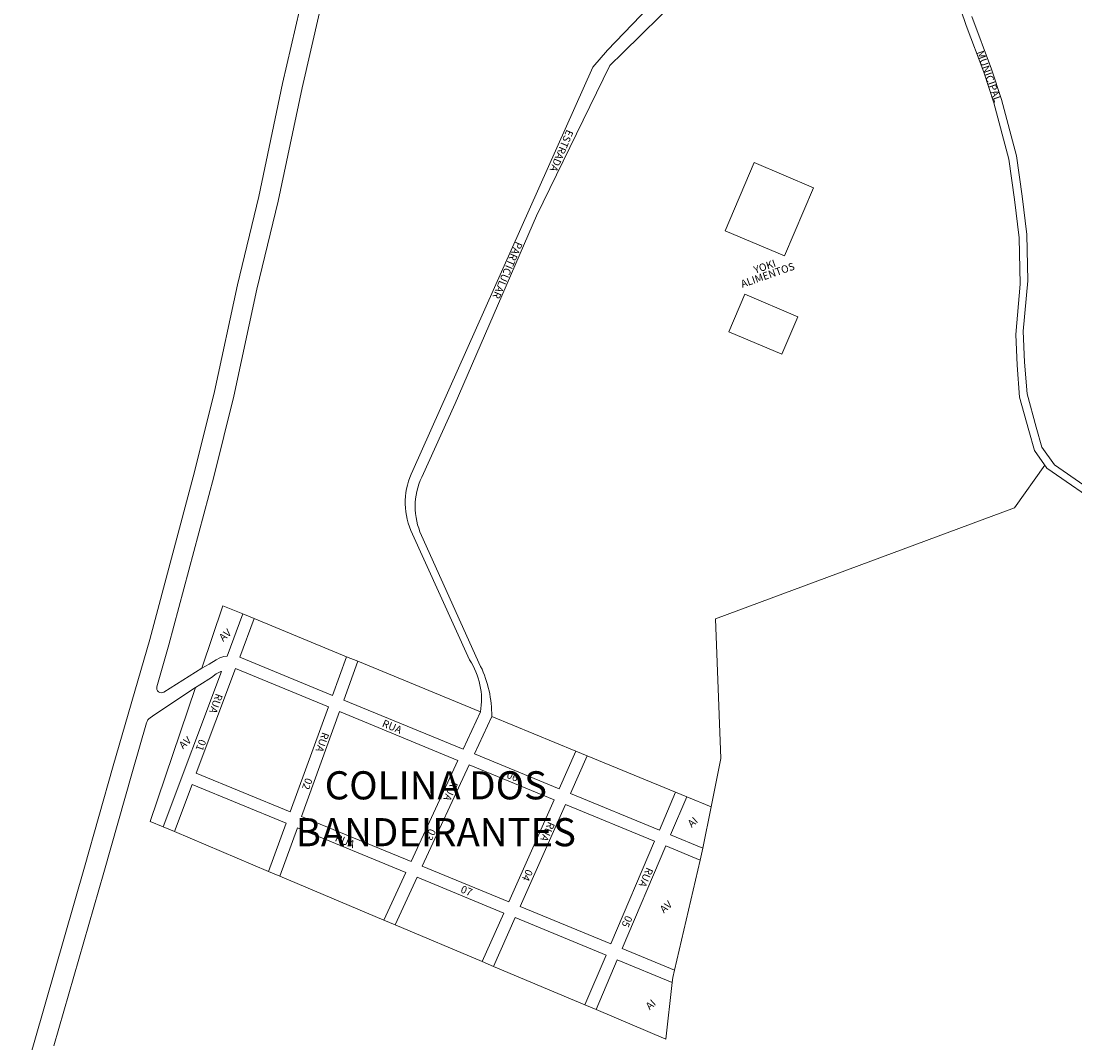
# Model space of a CAD drawing. Extents: x 394629 to 415711, y 7526304 to 7554732.
# Drawn here: x 406767 to 407892, y 7531801 to 7532892 of the extents above; entities that cross this region are included whole.
import ezdxf

# ---------------------------------------------------------------- set-up
doc = ezdxf.new("R2010")
doc.units = 0
doc.header["$LTSCALE"] = 2
for name, color, linetype in [('PROVISORIO', 2, 'Continuous'), ('QD_POLY_EXPLOD', 252, 'Continuous'), ('TXT_BAIRROS_P', 4, 'Continuous')]:
    doc.layers.add(name, color=color, linetype=linetype)
doc.styles.add('LOGRADOUROS', font='simplex.shx', dxfattribs={"height": 8})
doc.styles.add('STYLE-INTL_ENGINEERING', font='simplex.shx')
doc.styles.add('VERDANA', font='verdana.ttf')

# ---------------------------------------------------------------- blocks, each defined once
blk = doc.blocks.new('MUNICÍPIO')
at = {"layer": 'QD_POLY_EXPLOD', "lineweight": 0}
for p, q in [((4704.73793, -11419.47355), (4796.10904, -11323.39899)), ((4721.18151, -11422.44546), (4822.03931, -11322.7585)), ((4689.02478, -11437.8669), (4704.73793, -11419.47355)), ((4721.18151, -11422.44546), (4707.22426, -11435.78536)), ((4496.97651, -11868.01508), (4689.02478, -11437.8669)), ((4707.22426, -11435.78536), (4628.88001, -11596.44816)), ((4628.88001, -11596.44816), (4542.25715, -11796.53834)), ((4542.25715, -11796.53834), (4506.53387, -11875.08113)), ((5139.21246, -11907.91229), (5171.51218, -11862.45827)), ((4819.93689, -12026.26925), (5139.21246, -11907.91229)), ((4557.54681, -12070.05898), (4494.67145, -11931.97423)), ((4506.11417, -11937.24053), (4569.32125, -12077.02413)), ((4294.21694, -12012.35704), (4271.77621, -12078.88107)), ((4315.48485, -12021.11353), (4294.21694, -12012.35704)), ((4298.67206, -12066.01793), (4315.48485, -12021.11353)), ((4327.51212, -12026.06544), (4312.07584, -12067.29339)), ((4315.48485, -12021.11353), (4327.51212, -12026.06544)), ((4426.21489, -12066.70366), (4327.51212, -12026.06544)), ((4825.55749, -12175.47824), (4819.93689, -12026.26925)), ((4279.58056, -12074.51387), (4286.98965, -12069.93072)), ((4286.98965, -12069.93072), (4290.87065, -12067.99171)), ((4290.87065, -12067.99171), (4295.28081, -12066.40522)), ((4295.28081, -12066.40522), (4298.67206, -12066.01793)), ((4312.07584, -12067.29339), (4411.17615, -12108.09529)), ((4411.17615, -12108.09529), (4426.21489, -12066.70366)), ((4438.24653, -12071.65737), (4423.20779, -12113.049)), ((4426.21489, -12066.70366), (4438.24653, -12071.65737)), ((4569.14908, -12125.55298), (4438.24653, -12071.65737)), ((4230.4149, -12248.32244), (4292.51951, -12082.45046)), ((4307.51512, -12079.47438), (4265.767, -12190.97727)), ((4271.77621, -12078.88107), (4279.58056, -12074.51387)), ((4291.86238, -12082.54427), (4286.99769, -12085.07201)), ((4292.51951, -12082.45046), (4291.86238, -12082.54427)), ((4406.73288, -12120.32464), (4307.51512, -12079.47438)), ((4281.93845, -12088.96085), (4269.67946, -12096.73857)), ((4286.99769, -12085.07201), (4281.93845, -12088.96085)), ((4264.83116, -12099.4692), (4216.54453, -12242.61169)), ((4264.83116, -12099.4692), (4221.56509, -12128.33137)), ((4269.67946, -12096.73857), (4264.83116, -12099.4692)), ((4423.20779, -12113.049), (4550.60207, -12165.50018)), ((4366.05991, -12232.27019), (4406.73288, -12120.32464)), ((4418.76452, -12125.27834), (4378.09155, -12237.22389)), ((4545.12227, -12177.30276), (4418.76452, -12125.27834)), ((4550.60207, -12165.50018), (4569.14908, -12125.55298)), ((4550.60207, -12165.50018), (4569.14908, -12125.55298)), ((4581.18177, -12130.50712), (4562.63476, -12170.45432)), ((4581.18177, -12130.50712), (4670.91969, -12167.45431)), ((4562.63476, -12170.45432), (4653.03149, -12207.67275)), ((4653.03149, -12207.67275), (4670.91969, -12167.45431)), ((4682.94537, -12172.40556), (4665.05717, -12212.62401)), ((4670.91969, -12167.45431), (4682.94537, -12172.40556)), ((4682.94537, -12172.40556), (4777.3443, -12211.27179)), ((4494.96104, -12285.34177), (4545.12227, -12177.30276)), ((4557.15496, -12182.2569), (4506.99373, -12290.29591)), ((4647.74634, -12219.55548), (4557.15496, -12182.2569)), ((4815.27984, -12226.86043), (4825.55749, -12175.47824)), ((4265.767, -12190.97727), (4366.05991, -12232.27019)), ((4261.20628, -12203.15825), (4242.40242, -12253.38051)), ((4361.61665, -12244.49953), (4261.20628, -12203.15825)), ((4665.05717, -12212.62401), (4760.08107, -12251.74755)), ((4760.08107, -12251.74755), (4777.3443, -12211.27179)), ((4789.36624, -12216.2215), (4772.10301, -12256.69726)), ((4777.3443, -12211.27179), (4789.36624, -12216.2215)), ((4789.36624, -12216.2215), (4815.27984, -12226.86043)), ((4599.3669, -12328.32809), (4647.74634, -12219.55548)), ((4659.77202, -12224.50673), (4611.39258, -12333.27934)), ((4754.98056, -12263.7063), (4659.77202, -12224.50673)), ((4806.48063, -12270.85133), (4815.27984, -12226.86043)), ((4378.09155, -12237.22389), (4494.96104, -12285.34177)), ((4216.54453, -12242.61169), (4230.4149, -12248.32244)), ((4242.40242, -12253.38051), (4230.4149, -12248.32244)), ((4342.97218, -12295.81531), (4361.61665, -12244.49953)), ((4373.64829, -12249.45324), (4354.96508, -12300.87564)), ((4489.48124, -12297.14435), (4373.64829, -12249.45324)), ((4242.40242, -12253.38051), (4342.97218, -12295.81531)), ((4772.10301, -12256.69726), (4806.48063, -12270.85133)), ((4708.29136, -12373.17482), (4754.98056, -12263.7063)), ((4767.00251, -12268.65601), (4720.3133, -12378.12453)), ((4803.50937, -12283.68673), (4767.00251, -12268.65601)), ((4776.31097, -12401.18007), (4803.50937, -12283.68673)), ((4354.96508, -12300.87564), (4342.97218, -12295.81531)), ((4506.99373, -12290.29591), (4599.3669, -12328.32809)), ((4354.96508, -12300.87564), (4465.99724, -12347.725)), ((4465.99724, -12347.725), (4489.48124, -12297.14435)), ((4501.51393, -12302.09849), (4477.98219, -12352.78198)), ((4594.08175, -12340.21081), (4501.51393, -12302.09849)), ((4571.02837, -12392.04226), (4594.08175, -12340.21081)), ((4611.39258, -12333.27934), (4708.29136, -12373.17482)), ((4477.98219, -12352.78198), (4465.99724, -12347.725)), ((4477.98219, -12352.78198), (4571.02837, -12392.04226)), ((4606.10743, -12345.16207), (4583.00803, -12397.097)), ((4703.19086, -12385.13357), (4606.10743, -12345.16207)), ((4680.53683, -12438.24869), (4703.19086, -12385.13357)), ((4720.3133, -12378.12453), (4776.31097, -12401.18007)), ((4583.00803, -12397.097), (4571.02837, -12392.04226)), ((4583.00803, -12397.097), (4680.53683, -12438.24869)), ((4715.2128, -12390.08328), (4692.51436, -12443.30254)), ((4773.93364, -12414.26001), (4715.2128, -12390.08328)), ((4766.98104, -12474.6305), (4773.93364, -12414.26001)), ((4692.51436, -12443.30254), (4680.53683, -12438.24869)), ((4692.51436, -12443.30254), (4766.98104, -12474.6305))]:
    blk.add_line(p, q, dxfattribs=at)
at = {"layer": 'QD_POLY_EXPLOD', "lineweight": 0, "flags": 128}
for points in [[(5087.63021, -11393.35477), (5046.29763, -11271.44005), (5025.45208, -11220.39068), (5000.89817, -11169.506), (4974.20106, -11126.14152), (4947.94278, -11092.65755), (4933.68721, -11078.44061), (4908.25164, -11063.48266), (4861.63741, -11045.75275), (4799.97027, -11023.74132), (4759.89306, -11011.47717)], [(4432.23212, -11130.60937), (4416.67019, -11185.80495), (4401.60617, -11238.74935), (4387.03453, -11301.35238), (4376.12608, -11375.57837), (4357.94534, -11454.99495), (4332.41193, -11575.82742), (4309.5562, -11669.77776), (4285.11333, -11783.86444), (4263.81586, -11869.50975), (4215.96786, -12048.38189), (4176.96154, -12183.25731), (4146.31402, -12291.22232), (4093.248, -12475.94336), (4078.7034, -12526.29244)], [(5093.83363, -11383.60695), (5114.54158, -11439.66927), (5125.26452, -11472.16041), (5141.33668, -11532.23019), (5147.37084, -11575.23186), (5152.28459, -11616.22281), (5153.44729, -11665.62219), (5148.61817, -11719.40858), (5150.07937, -11752.31104), (5152.61529, -11786.19601), (5162.44615, -11821.81745), (5168.55046, -11843.18116), (5181.76704, -11862.16859), (5244.70049, -11905.28753), (5296.72374, -11939.03522), (5334.29417, -11972.39453)], [(5087.63021, -11393.35477), (5106.52022, -11443.1677), (5117.24316, -11475.65884), (5133.31533, -11535.72862), (5139.34949, -11578.73028), (5144.26323, -11619.72124), (5145.42593, -11669.12062), (5140.59682, -11722.90701), (5142.05801, -11755.80947), (5144.59393, -11789.69443), (5154.4248, -11825.31588), (5160.52911, -11846.67959), (5173.74569, -11865.66701), (5236.67914, -11908.78596), (5288.70238, -11942.53364), (5326.27282, -11975.89296)], [(4806.48063, -12270.85133), (4803.50937, -12283.68673)], [(4776.31097, -12401.18007), (4774.50667, -12408.97436), (4773.93364, -12414.26001)]]:
    blk.add_lwpolyline(points, dxfattribs=at)
for points in [[(4461.96528, -11105.38527), (4437.2504, -11191.63485), (4422.32162, -11244.10391), (4408.06842, -11305.33885), (4397.16565, -11379.52626), (4378.83605, -11459.59308), (4353.27259, -11580.56776), (4330.40975, -11674.5473), (4305.95548, -11788.6872), (4284.52813, -11874.85482), (4236.57567, -12054.11746), (4223.6392, -12098.84897, 0.6999483232), (4231.22603, -12104.39152), (4271.77621, -12078.88107)], [(4221.56509, -12128.33137), (4216.4514, -12131.8522, 0.1732788634), (4212.51601, -12137.31055), (4197.52415, -12189.14915), (4166.88182, -12297.09587), (4113.80213, -12481.8645)]]:
    blk.add_lwpolyline(points, format="xyb", dxfattribs=at)
for points in [[(4830.43125, -11612.22042), (4861.34081, -11539.45048), (4924.60402, -11566.32199), (4893.69446, -11639.09193)], [(4834.30861, -11719.96631), (4851.32253, -11679.91069), (4908.02683, -11703.99625), (4891.01292, -11744.05187)]]:
    blk.add_lwpolyline(points, close=True, dxfattribs=at)
at = {"layer": 'QD_POLY_EXPLOD', "lineweight": 0}
for centre, radius, start, end in [((4565.95598, -11902.52219), 77.12917, 153.42340667, 202.44853887), ((4572.80833, -11906.60973), 73.39181, 154.55827533, 204.6680237), ((4492.2945, -12112.66129), 77.92831, 350.4777738, 33.13995572), ((4458.53652, -12129.64862), 122.64825, 359.59894274, 25.40845154)]:
    blk.add_arc(centre, radius, start, end, dxfattribs=at)
at = {"layer": 'QD_POLY_EXPLOD', "lineweight": 0, "line_spacing_factor": 0.722892}
for s, insert, char_height, attachment_point, rotation, style in [('\\Fintl_working.shx;MUNICIPAL', (5098.59569, -11421.76718), 7.9998, 7, 289.67968947, 'STYLE-INTL_ENGINEERING'), ('\\Fintl_working.shx;ESTRADA', (4661.24163, -11503.68959), 7.9998, 7, 247.076, 'STYLE-INTL_ENGINEERING'), ('\\Fintl_working.shx;PARTICULAR', (4606.99938, -11623.0882), 7.9998, 7, 247, 'STYLE-INTL_ENGINEERING'), ('\\Fintl_working.shx;YOKI\\PALIMENTOS', (4877.02902, -11663.25428), 7.98, 8, 19.2405, 'STYLE-INTL_ENGINEERING'), ('\\Fintl_working.shx;AV', (4299.18575, -12046.58717), 8, 8, 41.9732, 'LOGRADOUROS'), ('\\Fintl_working.shx;RUA', (4286.7335, -12105.32372), 7.9998, 7, 250.12749205, 'STYLE-INTL_ENGINEERING'), ('\\Fintl_working.shx;RUA', (4463.34473, -12140.94359), 7.9998, 7, 337.80841652, 'STYLE-INTL_ENGINEERING'), ('\\Fintl_working.shx;RUA', (4400.2788, -12146.57793), 7.9998, 7, 250.12749205, 'STYLE-INTL_ENGINEERING'), ('\\Fintl_working.shx;AV', (4256.40601, -12161.37777), 8, 8, 41.9732, 'LOGRADOUROS'), ('\\Fintl_working.shx;01', (4269.00556, -12154.11691), 7.9998, 7, 250.12749205, 'STYLE-INTL_ENGINEERING'), ('\\Fintl_working.shx;06', (4596.33863, -12195.70027), 7.9998, 7, 337.80839731, 'STYLE-INTL_ENGINEERING'), ('\\Fintl_working.shx;02', (4382.55086, -12195.37112), 7.9998, 7, 250.12749205, 'STYLE-INTL_ENGINEERING'), ('\\Fintl_working.shx;RUA', (4538.15754, -12198.84832), 7.9998, 7, 245.77207466, 'STYLE-INTL_ENGINEERING'), ('\\Fintl_working.shx;AI', (4798.34568, -12246.14436), 8, 8, 41.9732, 'LOGRADOUROS'), ('\\Fintl_working.shx;03', (4514.63849, -12249.50448), 7.9998, 7, 245.77211652, 'STYLE-INTL_ENGINEERING'), ('\\Fintl_working.shx;RUA', (4641.61822, -12242.07019), 7.9998, 7, 245.77207466, 'STYLE-INTL_ENGINEERING'), ('\\Fintl_working.shx;RUA', (4413.02506, -12263.16082), 7.9998, 7, 337.80841652, 'STYLE-INTL_ENGINEERING'), ('\\Fintl_working.shx;04', (4618.07059, -12292.78791), 7.9998, 7, 245.77211652, 'STYLE-INTL_ENGINEERING'), ('\\Fintl_working.shx;RUA', (4746.61112, -12290.81715), 7.9998, 7, 245.77207466, 'STYLE-INTL_ENGINEERING'), ('\\Fintl_working.shx;07', (4547.19959, -12317.86965), 7.9998, 7, 337.80839731, 'STYLE-INTL_ENGINEERING'), ('\\Fintl_working.shx;AV', (4769.76279, -12336.49626), 8, 8, 41.9732, 'LOGRADOUROS'), ('\\Fintl_working.shx;05', (4724.39165, -12342.15152), 7.9998, 7, 245.77211652, 'STYLE-INTL_ENGINEERING'), ('\\Fintl_working.shx;AI', (4753.46838, -12440.79293), 8, 8, 41.9732, 'LOGRADOUROS')]:
    blk.add_mtext(s, dxfattribs=dict(at, insert=insert, char_height=char_height, attachment_point=attachment_point, rotation=rotation, style=style))
at = {"layer": 'TXT_BAIRROS_P', "insert": (4521.46589, -12232.85261), "char_height": 30, "width": 576.0473, "attachment_point": 5, "style": 'VERDANA'}
blk.add_mtext('COLINA DOS\\PBANDEIRANTES', dxfattribs=at)

msp = doc.modelspace()

# ---------------------------------------------------------------- block references
at = {"layer": 'PROVISORIO', "rotation": 0.0001749375211323456}
msp.add_blockref('MUNICÍPIO', (402688, 7544280.2), dxfattribs=at)

doc.saveas('drawing.dxf')
